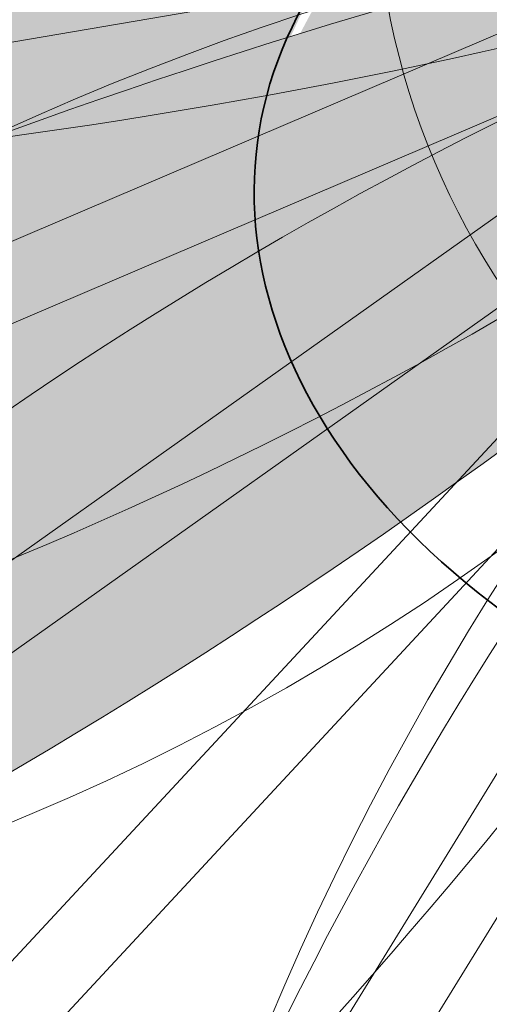
# Model space of a CAD drawing. Units: millimetres. Extents: x -16926 to 3460, y 353 to 12863.
# Drawn here: x -5884 to -5866, y 6990 to 7029 of the extents above; entities that cross this region are included whole.
import ezdxf

# ---------------------------------------------------------------- set-up
doc = ezdxf.new("R2010")
doc.units = ezdxf.units.MM
doc.linetypes.add('STRICHLINIEX2', pattern=[38.099999999999994, 25.4, -12.7])

msp = doc.modelspace()

# ---------------------------------------------------------------- hatches: boundary and pattern name
at = {"linetype": 'ByBlock', "lineweight": 18}
h = msp.add_hatch(dxfattribs=at)
h.set_pattern_fill('SWAMP', color=241, scale=0.1, style=0)
h.set_pattern_definition([(0, (3303.616378647588, 2030.37002176406), (1.27, 2.1997), [0.3175, -2.2225]), (90, (3303.775128647588, 2030.37002176406), (-1.27, 2.1997), [0.15875, -4.24066]), (90, (3303.814816647588, 2030.37002176406), (-1.27, 2.1997), [0.127, -4.27241]), (90, (3303.735440647588, 2030.37002176406), (-1.27, 2.1997), [0.127, -4.27241]), (59.99999999999999, (3303.854503647588, 2030.37002176406), (-1.26999608070463, 2.199702262806237), [0.1016, -2.4384]), (120, (3303.695753647588, 2030.37002176406), (-2.53999608070463, 2.262806237673942e-06), [0.1015999999999999, -2.438399999999997])])
edge = h.paths.add_edge_path()
edge.add_line((-5916.03515033801, 7041.059290137244), (-5915.194528632985, 7047.27911650201))
edge.add_arc((-5916.1974987717, 6800.981893191304), 246.2992654468601, 89.766681745297, 107.9984390373827)
edge.add_arc((-5916.197498771693, 7254.479027408662), 232.0833039939575, 250.8575489730417, 265.7910460865144)
edge.add_line((-5933.231032812313, 7023.021647507224), (-5915.497857432791, 7026.045357219288))
edge.add_ellipse((-5851.717408640088, 6980.201490223784), major_axis=(-85.58380412067636, 10.73920462520836), ratio=0.7252636495151183, start_angle=303.5255661313092, end_angle=323.11682854958605, ccw=False)
edge.add_line((-5892.493102447872, 7037.877536294509), (-5916.03515033801, 7041.059290137244))
edge = h.paths.add_edge_path()
edge.add_ellipse((-5851.717408640088, 6980.201490223784), major_axis=(-85.58380412067636, 10.73920462520836), ratio=0.7252636495151183, start_angle=323.11682854958605, end_angle=327.7257992970013, ccw=False)
edge.add_line((-5915.497857432796, 7026.045357219288), (-5933.231032812319, 7023.021647507224))
edge.add_arc((-5916.197498771713, 7254.479027408664), 232.0833039939575, 265.7910460865181, 269.0810283141302)
h.paths.add_polyline_path([(-5869.136749089763, 7042.743374819451, 0.0470800852685371), (-5915.194528632985, 7047.27911650201), (-5916.035150338012, 7041.059290137245), (-5870.09083196881, 7034.849825599356, -0.003155614443040507), (-5870.093221817817, 7035.228488020321, -0.06338287129931197)])
edge = h.paths.add_edge_path()
edge.add_ellipse((-5845.711664531304, 7002.836443722974), major_axis=(-56.63468287133583, 6.747784363877145), ratio=0.6909196360243596, start_angle=332.86032908048037, end_angle=338.92981012333723, ccw=False)
edge.add_line((-5893.98400496909, 7026.690871198399), (-5919.059469395981, 7022.413370499034))
edge.add_arc((-5916.197498771697, 7254.479027408663), 232.0833039939575, 269.293430456399, 274.7736358090701)
edge = h.paths.add_edge_path()
edge.add_ellipse((-5845.711664531304, 7002.836443722974), major_axis=(-56.63468287133583, 6.747784363877145), ratio=0.6909196360243596, start_angle=325.8183557820467, end_angle=332.86032908048037, ccw=False)
edge.add_line((-5889.94401003235, 7030.402581174483), (-5915.497857432794, 7026.045357219286))
edge.add_ellipse((-5851.717408640088, 6980.201490223784), major_axis=(-85.58380412067636, 10.73920462520836), ratio=0.7252636495151183, start_angle=323.116828549586, end_angle=327.7257992970013)
edge.add_arc((-5916.197498771748, 7254.479027408663), 232.0833039939575, 269.0810283141383, 269.2934304564125)
edge.add_line((-5919.059469395977, 7022.413370499034), (-5893.984004969092, 7026.690871198399))
edge = h.paths.add_edge_path()
edge.add_ellipse((-5845.711664531304, 7002.836443722974), major_axis=(-56.63468287133583, 6.747784363877145), ratio=0.6909196360243596, start_angle=312.4652705058194, end_angle=325.8183557820467, ccw=False)
edge.add_line((-5880.508959049535, 7036.257855861971), (-5892.493102447874, 7037.877536294509))
edge.add_ellipse((-5851.717408640088, 6980.201490223784), major_axis=(-85.58380412067636, 10.73920462520836), ratio=0.7252636495151183, start_angle=303.5255661313091, end_angle=323.116828549586)
edge.add_line((-5915.497857432794, 7026.045357219289), (-5889.944010032346, 7030.402581174483))
edge = h.paths.add_edge_path()
edge.add_line((-5870.09083196881, 7034.849825599356), (-5880.508959049534, 7036.257855861971))
edge.add_ellipse((-5845.711664531304, 7002.836443722974), major_axis=(-56.63468287133583, 6.747784363877145), ratio=0.6909196360243596, start_angle=312.4652705058194, end_angle=325.8183557820467)
edge.add_line((-5889.944010032354, 7030.402581174482), (-5870.058869182587, 7033.793225671387))
edge.add_arc((-5840.093221817817, 7035.22848802031), 30, 180.7232111568571, 182.7421959345765, ccw=False)
edge = h.paths.add_edge_path()
edge.add_ellipse((-5842.717153042086, 7019.892899431185), major_axis=(-32.02039295904262, 4.571091768066267), ratio=0.6776284794640343, start_angle=333.695680024706, end_angle=343.7924485792295, ccw=False)
edge.add_arc((-5840.093221817813, 7035.228488020245), 30, 182.7421959344512, 183.1004988247403, ccw=False)
edge.add_line((-5870.058869182587, 7033.793225671388), (-5889.94401003235, 7030.402581174484))
edge.add_ellipse((-5845.711664531304, 7002.836443722974), major_axis=(-56.63468287133583, 6.747784363877145), ratio=0.6909196360243596, start_angle=325.8183557820467, end_angle=332.8603290804804)
edge.add_line((-5893.984004969092, 7026.690871198399), (-5872.600389025503, 7030.338597541427))
edge = h.paths.add_edge_path()
edge.add_ellipse((-5842.717153042086, 7019.892899431185), major_axis=(-32.02039295904262, 4.571091768066267), ratio=0.6776284794640343, start_angle=343.7924485792295, end_angle=355.389524455487, ccw=False)
edge.add_line((-5872.600389025505, 7030.338597541427), (-5893.98400496909, 7026.690871198399))
edge.add_ellipse((-5845.711664531304, 7002.836443722974), major_axis=(-56.63468287133583, 6.747784363877145), ratio=0.6909196360243596, start_angle=332.8603290804804, end_angle=338.9298101233372)
edge.add_arc((-5916.197498771697, 7254.479027408663), 232.0833039939575, 274.7736358090701, 280.379184191357)
edge = h.paths.add_edge_path()
edge.add_line((-5869.767807668273, 7030.821793725963), (-5872.600389025505, 7030.338597541427))
edge.add_ellipse((-5842.717153042086, 7019.892899431185), major_axis=(-32.02039295904262, 4.571091768066267), ratio=0.6776284794640343, start_angle=343.7924485792295, end_angle=355.389524455487)
edge.add_arc((-5916.197498771726, 7254.479027408655), 232.0833039939575, 280.3791841913643, 281.7310073055063)
edge.add_arc((-5840.093221817819, 7035.228488020324), 30, 188.4467292452164, 195.4367291662366, ccw=False)
h.paths.add_polyline_path([(-5864.837633824991, 7031.662807942235), (-5869.767807668273, 7030.821793725963, 0.03050908905017672), (-5869.010971000729, 7027.243265281149, 0.001119517448817916), (-5867.99387034109, 7027.456847437462), (-5864.312569570548, 7029.0298434562, -0.02686746142371775)])
h.paths.add_polyline_path([(-5857.29252184241, 7031.025645207469, -0.4043456912667077), (-5855.843224433871, 7032.524788044966, -0.00646555124175963), (-5855.907872525298, 7032.93297087536), (-5856.735777796572, 7033.044863892934), (-5864.837633824991, 7031.662807942235, 0.03428780283621224), (-5864.118137351405, 7028.314485300915, 0.00794371561539596), (-5856.95943785573, 7030.083144800117, -0.1715048005353717)])
h.paths.add_polyline_path([(-5857.729955853223, 7034.646537938161, -0.3237510211852506), (-5856.699511287648, 7036.07114935676), (-5865.086320424243, 7034.641102244676, 0.004700001309247686), (-5865.070861712649, 7034.171366795455), (-5856.735777796572, 7033.044863892935), (-5856.112957358897, 7033.151107781876, -0.4372715261778959)])
h.paths.add_polyline_path([(-5855.443789113328, 7039.67063386084, 0.009163457975607118), (-5864.231247056523, 7041.736616597384, 0.06593503624376479), (-5865.093221817817, 7035.228488020321, 0.005874465893463767), (-5865.086320424243, 7034.641102244675), (-5856.699511287648, 7036.07114935676, -0.1104701957849009), (-5856.047845291108, 7036.135442147022, -0.05628447462973293)])
h.paths.add_polyline_path([(-5864.231247056523, 7041.736616597384, 0.005083119730672328), (-5869.136749089763, 7042.743374819451, 0.06338287129931197), (-5870.093221817817, 7035.228488020321, 0.003155614443040507), (-5870.09083196881, 7034.849825599356), (-5866.616258717857, 7034.380230224957), (-5865.086320424243, 7034.641102244675, -0.005874465893472863), (-5865.093221817817, 7035.228488020321, -0.06593503624376479)])
h.paths.add_polyline_path([(-5847.260665824873, 7037.437050087753, 0.008610566839202907), (-5855.443789113328, 7039.670633860841, 0.05628447462974708), (-5856.047845291108, 7036.135442147022, -0.3789992684562977), (-5854.729955853223, 7034.646537938161, -0.3585239095312525), (-5855.941067125026, 7033.174619699018, 0.003815954761964216), (-5855.907872525298, 7032.93297087536), (-5849.774461935056, 7032.10402843137, 0.002879820589105951), (-5847.217332156499, 7032.883908765467, -0.07965284183029393), (-5847.593221817817, 7035.228488020321, -0.0748659168119826)])
h.paths.add_polyline_path([(-5849.774461935056, 7032.10402843137), (-5855.907872525298, 7032.93297087536, 0.00646555124175963), (-5855.843224433871, 7032.524788044966, -0.4241507717347609), (-5854.29252184241, 7031.025645207469, -0.03786316284491078), (-5854.309676051158, 7030.799440964875, 0.005083567193738462)])
h.paths.add_polyline_path([(-5840.093221817817, 7035.228488020321, 0.007613131412172147), (-5847.260665824873, 7037.437050087753, 0.0748659168119826), (-5847.593221817817, 7035.228488020321, 0.07965284183029393), (-5847.217332156499, 7032.883908765467, 0.00807952302159954)])
h = msp.add_hatch(dxfattribs=at)
h.set_pattern_fill('SWAMP', color=212, scale=0.09999999999999998, angle=26.41531852073331, style=0)
h.set_pattern_definition([(206.4153185207333, (-11935.21034058849, -1580.860416190513), (-2.115993665623063, 1.405044802503846), [0.3174999999999998, -2.222499999999999]), (116.4153185207333, (-11935.35251595362, -1580.931040039543), (0.1588121763701127, 2.535026386970476), [0.1587499999999999, -4.240659999999997]), (116.4153185207333, (-11935.3880602427, -1580.94869622424), (0.1588121763701127, 2.535026386970476), [0.1269999999999999, -4.272409999999997]), (116.4153185207333, (-11935.31697166454, -1580.913383854851), (0.1588121763701127, 2.535026386970476), [0.1269999999999999, -4.272409999999997]), (146.4153185207333, (-11935.42360363618, -1580.966351964058), (0.1588076596120884, 2.535026669928451), [0.1016, -2.438399999999999]), (86.41531852073327, (-11935.28142827106, -1580.895728115031), (2.274801325235151, 1.129981867424606), [0.1016, -2.438399999999998])])
edge = h.paths.add_edge_path()
edge.add_line((-5907.284923056419, 7008.266222809945), (-5910.804820858097, 7013.462683559776))
edge.add_arc((-5800.335179528465, 6793.326847076556), 246.29926544686, 458.41687948335056, 476.64863677543633, ccw=False)
edge.add_arc((-6002.084553652099, 7199.475638511518), 232.0833039939574, 300.6242724342189, 315.5577695476916, ccw=False)
edge.add_line((-5883.859923879301, 6999.761851035952), (-5901.086800746165, 6994.580823833006))
edge.add_ellipse((-5937.813340924478, 6925.149080114228), major_axis=(71.8706433603976, 47.69201889950697), ratio=0.7252636495151183, start_angle=36.88317145041396, end_angle=56.47443386869084)
edge.add_line((-5926.953531254991, 6994.943406744696), (-5907.284923056419, 7008.266222809943))
edge = h.paths.add_edge_path()
edge.add_ellipse((-5937.813340924478, 6925.149080114228), major_axis=(71.8706433603976, 47.69201889950697), ratio=0.7252636495151183, start_angle=32.27420070299871, end_angle=36.88317145041396)
edge.add_line((-5901.086800746156, 6994.580823833008), (-5883.859923879292, 6999.761851035954))
edge.add_arc((-6002.084553652081, 7199.475638511529), 232.0833039939574, 297.33429020660316, 300.62427243421524, ccw=False)
h.paths.add_polyline_path([(-5950.036002512021, 6988.910567661143, -0.0470800852685371), (-5910.804820858097, 7013.462683559772), (-5907.284923056419, 7008.266222809945), (-5945.669892842025, 6982.265608686123, 0.003155614443040507), (-5945.836209818379, 6982.605799226565, 0.06338287129931197)])
edge = h.paths.add_edge_path()
edge.add_ellipse((-5953.261759193583, 6942.748979409209), major_axis=(47.71969897165851, 31.23860156621071), ratio=0.6909196360243594, start_angle=21.07018987666277, end_angle=27.13967091951964)
edge.add_line((-5920.641626012741, 6985.58797417783), (-5896.281267750217, 6992.912513329125))
edge.add_arc((-6002.084553652096, 7199.475638511523), 232.0833039939575, 291.6416827116632, 297.12188806433437, ccw=False)
edge = h.paths.add_edge_path()
edge.add_ellipse((-5953.261759193583, 6942.748979409209), major_axis=(47.71969897165851, 31.23860156621071), ratio=0.6909196360243594, start_angle=27.13967091951964, end_angle=34.18164421795333)
edge.add_line((-5925.911062234623, 6987.114863806779), (-5901.086800746158, 6994.580823833006))
edge.add_ellipse((-5937.813340924478, 6925.149080114228), major_axis=(71.8706433603976, 47.69201889950697), ratio=0.7252636495151183, start_angle=32.27420070299871, end_angle=36.88317145041401, ccw=False)
edge.add_arc((-6002.08455365205, 7199.475638511543), 232.0833039939574, 297.12188806432084, 297.334290206595, ccw=False)
edge.add_line((-5896.281267750221, 6992.912513329127), (-5920.641626012739, 6985.587974177834))
edge = h.paths.add_edge_path()
edge.add_ellipse((-5953.261759193583, 6942.748979409209), major_axis=(47.71969897165851, 31.23860156621071), ratio=0.6909196360243594, start_angle=34.18164421795333, end_angle=47.53472949418063)
edge.add_line((-5936.96588966142, 6988.161391053427), (-5926.953531254989, 6994.943406744699))
edge.add_ellipse((-5937.813340924478, 6925.149080114228), major_axis=(71.8706433603976, 47.69201889950697), ratio=0.7252636495151183, start_angle=36.88317145041401, end_angle=56.47443386869088, ccw=False)
edge.add_line((-5901.086800746159, 6994.580823833006), (-5925.911062234627, 6987.114863806775))
edge = h.paths.add_edge_path()
edge.add_line((-5945.669892842025, 6982.265608686123), (-5936.965889661422, 6988.161391053426))
edge.add_ellipse((-5953.261759193583, 6942.748979409209), major_axis=(47.71969897165851, 31.23860156621071), ratio=0.6909196360243594, start_angle=34.181644217953306, end_angle=47.534729494180624, ccw=False)
edge.add_line((-5925.911062234618, 6987.114863806777), (-5945.22846397276, 6981.305105911077))
edge.add_arc((-5972.703995353726, 6969.25956003994), 30, 383.6731225861569, 385.6921073638762)
edge = h.paths.add_edge_path()
edge.add_ellipse((-5963.531606861356, 6956.692436988516), major_axis=(26.64367222335639, 18.33889788558546), ratio=0.6776284794640344, start_angle=16.20755142077051, end_angle=26.30431997529399)
edge.add_arc((-5972.703995353701, 6969.259560039878), 29.99999999999999, 383.3148196959931, 383.6731225862821)
edge.add_line((-5945.228463972762, 6981.30510591108), (-5925.911062234623, 6987.114863806781))
edge.add_ellipse((-5953.261759193583, 6942.748979409209), major_axis=(47.71969897165851, 31.23860156621071), ratio=0.6909196360243594, start_angle=27.139670919519574, end_angle=34.181644217953306, ccw=False)
edge.add_line((-5920.641626012739, 6985.587974177832), (-5941.415420526208, 6979.341823378442))
edge = h.paths.add_edge_path()
edge.add_ellipse((-5963.531606861356, 6956.692436988516), major_axis=(26.64367222335639, 18.33889788558546), ratio=0.6776284794640344, start_angle=4.610475544512985, end_angle=16.20755142077051)
edge.add_line((-5941.415420526208, 6979.341823378441), (-5920.641626012743, 6985.587974177829))
edge.add_ellipse((-5953.261759193583, 6942.748979409209), major_axis=(47.71969897165851, 31.23860156621071), ratio=0.6909196360243594, start_angle=21.070189876662823, end_angle=27.139670919519574, ccw=False)
edge.add_arc((-6002.084553652096, 7199.475638511523), 232.0833039939574, 286.03613432937635, 291.6416827116632, ccw=False)
edge = h.paths.add_edge_path()
edge.add_line((-5944.167221868554, 6978.514426816724), (-5941.415420526206, 6979.341823378441))
edge.add_ellipse((-5963.531606861356, 6956.692436988516), major_axis=(26.64367222335639, 18.33889788558546), ratio=0.6776284794640344, start_angle=4.610475544513008, end_angle=16.20755142077053, ccw=False)
edge.add_arc((-6002.084553652066, 7199.475638511527), 232.0833039939574, 284.684311215227, 286.03613432936896, ccw=False)
edge.add_arc((-5972.703995353731, 6969.259560039955), 29.99999999999999, 370.9785893544968, 377.9685892755169)
h.paths.add_polyline_path([(-5948.95679621399, 6977.074323825091), (-5944.167221868554, 6978.514426816724, -0.03050908905017672), (-5943.2530428255, 6974.972824884138, -0.001119517448817916), (-5944.258968190004, 6974.711625247122), (-5948.255700879994, 6974.482671883054, 0.02686746142371775)])
h.paths.add_polyline_path([(-5955.430687024962, 6973.14705646115, 0.4043456912667077), (-5957.395598052753, 6973.844922407081, 0.00646555124175963), (-5957.519289873773, 6974.239248328329), (-5956.827602197227, 6974.707772974105), (-5948.95679621399, 6977.074323825091, -0.03428780283621224), (-5948.111588284015, 6973.755504269739, -0.00794371561539596), (-5955.309700133277, 6972.154779215578, 0.1715048005353717)])
h.paths.add_polyline_path([(-5956.649767600446, 6976.584505403533, 0.3237510211852506), (-5958.206399878263, 6977.401958551047), (-5950.059041877799, 6979.852297272268, -0.004700001309247686), (-5949.863913200732, 6979.424728373247), (-5956.827602197227, 6974.707772974107), (-5957.432660940574, 6974.525847223804, 0.4372715261778959)])
h.paths.add_polyline_path([(-5960.932335051984, 6980.066992191149, -0.009163457975607118), (-5953.981453863273, 6985.826588745727, -0.06593503624376479), (-5950.31417407427, 6980.381426028796, -0.005874465893463767), (-5950.059041877799, 6979.852297272266), (-5958.206399878263, 6977.401958551047, 0.1104701957849009), (-5958.818629518015, 6977.169629039068, 0.05628447462973293)])
h.paths.add_polyline_path([(-5953.981453863273, 6985.826588745727, -0.005083119730672328), (-5950.036002512021, 6988.910567661143, -0.06338287129931197), (-5945.836209818379, 6982.605799226565, -0.003155614443040507), (-5945.669892842025, 6982.265608686123), (-5948.572784733553, 6980.299292903244), (-5950.059041877799, 6979.852297272264, 0.005874465893472863), (-5950.31417407427, 6980.381426028796, 0.06593503624376479)])
h.paths.add_polyline_path([(-5967.267416993469, 6974.426146508085, -0.008610566839202907), (-5960.932335051983, 6980.066992191149, -0.05628447462974708), (-5958.818629518015, 6977.169629039068, 0.3789992684562977), (-5959.336546153982, 6975.249881484871, 0.3585239095312525), (-5957.597064460882, 6974.47043472288, -0.003815954761964216), (-5957.519289873773, 6974.239248328329), (-5962.643553080756, 6970.768254575883, -0.002879820589105951), (-5965.280649212491, 6970.329107639343, 0.07965284183029393), (-5965.987048969893, 6972.596119836602, 0.0748659168119826)])
h.paths.add_polyline_path([(-5962.643553080756, 6970.768254575883), (-5957.519289873773, 6974.239248328329, -0.00646555124175963), (-5957.395598052753, 6973.844922407081, 0.4241507717347609), (-5958.117465578498, 6971.812432542491, 0.03786316284491078), (-5958.001469860888, 6971.617477112353, -0.005083567193738462)])
h.paths.add_polyline_path([(-5972.703995353733, 6969.259560039951, -0.007613131412172147), (-5967.267416993469, 6974.426146508085, -0.0748659168119826), (-5965.987048969893, 6972.596119836602, -0.07965284183029393), (-5965.280649212491, 6970.329107639343, -0.00807952302159954)])

# ---------------------------------------------------------------- linework, layer by layer
at = {"color": 5, "linetype": 'ByBlock', "lineweight": 18}
for p, q in [((-6112.703366409745, 6989.380606247778), (-5855.795861471282, 7033.205199616745)), ((-5856.214190089264, 7032.490228650537), (-6134.73680874988, 6913.479314414106)), ((-5855.034847932222, 7029.731759495983), (-6133.528222578138, 6910.739212643764)), ((-5855.077786442289, 7028.658657129004), (-6122.828867405125, 6838.551715892534)), ((-5853.34092942284, 7026.212572973873), (-6121.051083256487, 6836.146124833022)), ((-5853.256053586872, 7025.54096268186), (-6086.065597222401, 6774.647847028473)), ((-5851.055851452918, 7023.50157292761), (-6083.869248036423, 6772.578420428616))]:
    msp.add_line(p, q, dxfattribs=at)
at = {"color": 152, "linetype": 'ByBlock', "lineweight": 18}
for p, q in [((-5850.653284637225, 7023.075943357957), (-6033.456688181283, 6725.969430150524)), ((-5848.09839768639, 7021.5035080911), (-6031.07758154401, 6724.143131301977))]:
    msp.add_line(p, q, dxfattribs=at)
at = {"color": 1, "linetype": 'ByBlock', "lineweight": 18}
msp.add_circle((-5840.093221817817, 7035.228488020321), 30, dxfattribs=at)
at = {"color": 7, "linetype": 'ByBlock', "lineweight": 18}
for centre, radius, start, end in [((-6002.084553652096, 7199.475638511523), 232.0833039939574, 277.2728674936789, 315.5577695478256), ((-5800.335179528465, 6793.326847076556), 246.2992654468608, 98.41687948331803, 134.4137575581714), ((-5916.197498771697, 7254.479027408663), 232.0833039939575, 250.8575489730515, 289.1424510269485)]:
    msp.add_arc(centre, radius, start, end, dxfattribs=at)
at = {"color": 7, "linetype": 'ByBlock', "lineweight": 15}
for centre, radius, start, end in [((-5857.286077300139, 6810.133475342738), 225.7506567254169, 85.6322040018785, 123.2691587085124), ((-5947.184343671142, 7158.982757828489), 163.6570428535267, 258.0299919845489, 310.8713707258455), ((-5792.00294114483, 6878.796545692318), 163.6570428535267, 107.0884661183938, 159.9298448597013), ((-6040.022001163434, 7140.070474844892), 225.7506567254169, 294.6906781357206, 332.3276328423417), ((-5920.447969667768, 7084.530157244649), 94.27375080235828, 265.2549260614396, 328.4687958381415), ((-5836.563931894574, 6918.912546465294), 116.3694725739664, 91.73795090067784, 141.9857709987925), ((-5727.021375828406, 6916.913715822701), 163.6570428535267, 133.7019726881101, 186.5433514294197), ((-6065.805329023824, 7039.400258939158), 225.7506567254169, 321.3041847054737, 358.9411394120593), ((-5934.038064983082, 7025.455749131112), 94.27375080235826, 302.5405823693526, 5.754452146120618), ((-5766.96844749358, 6944.502258129757), 116.3694725739664, 129.0236072086913, 179.2714273067328)]:
    msp.add_arc(centre, radius, start, end, dxfattribs=at)
at = {"color": 7, "linetype": 'Continuous', "lineweight": 35}
for centre, major_axis, ratio, start_param, end_param in [((-5851.717408640088, 6980.201490223784), (-85.58380412067636, 10.73920462520836), 0.7252636495151183, 5.297520492971132, 10.38422221591414), ((-5845.711664531304, 7002.836443722974), (-56.63468287133583, 6.747784363877145), 0.6909196360243595, 5.453547768461275, 10.20882474626606), ((-5842.717153042086, 7019.892899431185), (-32.02039295904251, 4.571091768066253), 0.6776284794640344, 5.760207260026164, 9.969772372380792)]:
    msp.add_ellipse(centre, major_axis=major_axis, ratio=ratio, start_param=start_param, end_param=end_param, dxfattribs=at)
at = {"color": 7, "linetype": 'ByBlock', "lineweight": 15}
for points, knots in [([(-5562.651366719747, 6933.656149828996), (-5562.238538462338, 6931.887265734926), (-5561.858059330043, 6930.147668541907), (-5561.17365211471, 6926.80982639368), (-5560.866627811971, 6925.209290430977), (-5560.304080789847, 6922.090130095515), (-5560.048063660019, 6920.576493266356), (-5559.564161026565, 6917.536768497855), (-5559.337400466893, 6916.014353489196), (-5558.702957436333, 6911.440196371311), (-5558.341110863192, 6908.381540558976), (-5557.441148942817, 6899.183934473134), (-5557.088555201073, 6893.020743846052), (-5556.891143520477, 6880.679958108517), (-5557.045601584985, 6874.506484697846), (-5557.791810619685, 6863.245795888349), (-5558.303943187218, 6858.15405662488), (-5560.133019173334, 6844.648182861838), (-5561.754124272367, 6836.292651722279), (-5565.357944971582, 6822.066013853271), (-5567.121826643983, 6816.140266975151), (-5571.120137523892, 6804.468650924213), (-5573.3547439346, 6798.719501264399), (-5578.209209413395, 6787.573946072386), (-5580.818082145677, 6782.1721216203), (-5586.432997996784, 6771.600033446553), (-5589.439892285534, 6766.426926229535), (-5596.129284791768, 6755.850389825549), (-5599.849159606933, 6750.471781562595), (-5607.694938591394, 6740.04149897259), (-5611.822053289055, 6734.987440818313), (-5624.766177577825, 6720.331578419115), (-5634.13680426296, 6711.247652339218), (-5654.089323405744, 6694.527294102993), (-5664.663814153038, 6686.897083961356), (-5684.750365378079, 6674.3757936855), (-5694.104305881832, 6669.239951476898), (-5713.319427742612, 6659.96753239152), (-5723.183135501306, 6655.82915600723), (-5743.309385003715, 6648.547312055995), (-5753.570017624956, 6645.404175277076), (-5789.855602295025, 6636.168120497565), (-5816.632044080374, 6632.641655976573), (-5861.923156474324, 6631.748636387909), (-5880.380641594609, 6632.786895289848), (-5912.935779143387, 6637.083349975473), (-5927.109695362182, 6639.806424142924), (-5955.006923924222, 6646.90037799027), (-5968.727035203725, 6651.268874905909), (-5995.322722228197, 6661.548086398316), (-6008.205933538789, 6667.440298149276), (-6033.077544980792, 6680.745729997356), (-6045.071130050734, 6688.161336235342), (-6067.931604621735, 6704.470171300307), (-6078.796500862758, 6713.360028902721), (-6099.150415339867, 6732.551064059071), (-6108.637960057415, 6742.853599014466), (-6124.534257652693, 6762.973665068363), (-6131.192890268423, 6772.597064908989), (-6143.167770534892, 6792.661809189663), (-6148.48603602792, 6803.110916528231), (-6155.696299473078, 6820.187236227654), (-6158.093466253707, 6826.592457128267), (-6163.250876877762, 6842.409114279109), (-6165.717557274602, 6851.909625781207), (-6168.903709701257, 6868.421565043928), (-6169.919908936814, 6875.365417487724), (-6171.309042768842, 6889.318044492558), (-6171.683251565923, 6896.330190996499), (-6171.775416588425, 6910.425710638042), (-6171.487919861793, 6917.501776851358), (-6170.373132668094, 6930.162729134368), (-6169.66713040365, 6935.761475101063), (-6167.833729927996, 6946.890596100016), (-6166.707570279827, 6952.416086533433), (-6164.039850722042, 6963.388728898653), (-6162.496450650533, 6968.835431308589), (-6157.259605688123, 6984.982444024569), (-6152.971736707936, 6995.456269399802), (-6147.69943020274, 7006.0655469451), (-6147.447262261911, 7006.568385365067), (-6146.653384671612, 7008.13721066954), (-6146.086855556559, 7009.236305649069), (-6145.487334788599, 7010.368671588896)], [2.863452211886316, 2.863452211886316, 2.863452211886316, 2.863452211886316, 2.880964559172335, 2.880964559172335, 2.897562204371908, 2.897562204371908, 2.913742113952549, 2.913742113952549, 2.92992202353319, 2.92992202353319, 2.962281842694472, 2.962281842694472, 3.027001481017035, 3.027001481017035, 3.091721119339599, 3.091721119339599, 3.145328819652013, 3.145328819652013, 3.23447502033012, 3.23447502033012, 3.299240779612096, 3.299240779612096, 3.364006538894073, 3.364006538894073, 3.427038022706784, 3.427038022706784, 3.490069506519495, 3.490069506519495, 3.559029540105122, 3.559029540105122, 3.627989573690748, 3.627989573690748, 3.765909640862001, 3.765909640862001, 3.903829708033253, 3.903829708033253, 4.016575142397201, 4.016575142397201, 4.12932057676115, 4.12932057676115, 4.242066011125099, 4.242066011125099, 4.522419607378541, 4.522419607378541, 4.714157019914731, 4.714157019914731, 4.864037023466008, 4.864037023466008, 5.013917027017284, 5.013917027017284, 5.161900965640704, 5.161900965640704, 5.309884904264123, 5.309884904264123, 5.457868842887543, 5.457868842887543, 5.605852781510963, 5.605852781510963, 5.729618027818692, 5.729618027818692, 5.85338327412642, 5.85338327412642, 5.925554442530123, 5.925554442530123, 6.028829235203913, 6.028829235203913, 6.102476188492942, 6.102476188492942, 6.176123141781972, 6.176123141781972, 6.250282808968867, 6.250282808968867, 6.309371879215458, 6.309371879215458, 6.368460949462049, 6.368460949462049, 6.427814918473699, 6.427814918473699, 6.546522856497, 6.546522856497, 6.552438091077449, 6.552438091077449, 6.565026208451744, 6.565026208451744, 6.565026208451744, 6.565026208451744]), ([(-5601.132977132187, 6938.946989592396), (-5598.49829105513, 6929.577452394616), (-5596.855317604704, 6922.34810770607), (-5594.031847144652, 6905.546489286615), (-5593.141427823615, 6895.930722962199), (-5592.8301447501, 6876.685774834172), (-5593.407302219903, 6867.05521666908), (-5596.02866186736, 6847.997711074189), (-5598.07151615731, 6838.567825034868), (-5603.687204073271, 6819.71007862083), (-5607.32367702338, 6810.297327825447), (-5616.012691578018, 6792.122435449404), (-5621.065146457702, 6783.357066594754), (-5632.432860409954, 6766.630762530707), (-5638.748339386892, 6758.667140059227), (-5654.029067338255, 6741.953295870743), (-5663.270838017899, 6733.430713364802), (-5683.104701230517, 6717.879757246335), (-5693.696902405365, 6710.849641085965), (-5715.949526518914, 6698.352792116055), (-5727.609608252476, 6692.885915448712), (-5751.731867924562, 6683.554339571301), (-5764.193810820234, 6679.689287863058), (-5789.660134662256, 6673.584537190865), (-5802.665290256711, 6671.343347344202), (-5834.536246925341, 6667.885902406428), (-5853.551173446493, 6667.507871810969), (-5891.422028094552, 6670.019017286592), (-5910.279501545578, 6672.906777945449), (-5947.113535421297, 6681.845122221826), (-5965.091231043407, 6687.894372118016), (-5999.450791331285, 6702.988634948881), (-6015.833393568329, 6712.031787303258), (-6046.298911175241, 6732.884800377009), (-6060.381895202281, 6744.692972344339), (-6081.226688009447, 6766.299947050308), (-6088.84291211567, 6775.398498589346), (-6102.350765841486, 6794.238688479072), (-6108.288247663761, 6803.948893040835), (-6118.292600975765, 6823.592284107448), (-6122.439127105852, 6833.489686884485), (-6128.991541376554, 6853.363841278111), (-6131.460316273775, 6863.324271070062), (-6134.782960585893, 6883.347686843462), (-6135.657250839751, 6893.411303402221), (-6135.800544881131, 6913.463884042386), (-6135.079427033308, 6923.455485089756), (-6132.060901922641, 6943.199062132137), (-6129.76397995399, 6952.950323044333), (-6123.664307382804, 6971.986610342381), (-6119.863455818435, 6981.269648131856), (-6113.108792168943, 6994.730016971994), (-6110.672344745672, 6999.154240786654), (-6106.960032649247, 7005.368616751968)], [2.8146453544783, 2.8146453544783, 2.8146453544783, 2.8146453544783, 2.906767647105982, 2.906767647105982, 3.026861260858629, 3.026861260858629, 3.146954874611277, 3.146954874611277, 3.267048488363924, 3.267048488363924, 3.392473942862286, 3.392473942862286, 3.517899397360648, 3.517899397360648, 3.64332485185901, 3.64332485185901, 3.797115657750599, 3.797115657750599, 3.950906463642188, 3.950906463642188, 4.104697269533776, 4.104697269533776, 4.258488075425365, 4.258488075425365, 4.412278881316954, 4.412278881316954, 4.631268453184572, 4.631268453184572, 4.850188422607101, 4.850188422607101, 5.069108392029629, 5.069108392029629, 5.288028361452158, 5.288028361452158, 5.506948330874686, 5.506948330874686, 5.650871307667456, 5.650871307667456, 5.790333572165353, 5.790333572165353, 5.922796465291305, 5.922796465291305, 6.050059795239848, 6.050059795239848, 6.175644471030005, 6.175644471030005, 6.300324737134877, 6.300324737134877, 6.425005003239749, 6.425005003239749, 6.549685269344621, 6.549685269344621, 6.612451603403037, 6.612451603403037, 6.612451603403037, 6.612451603403037])]:
    msp.add_open_spline(points, degree=3, knots=knots, dxfattribs=at)
at = {"color": 140, "linetype": 'ByBlock', "lineweight": 15}
msp.add_open_spline([(-5590.328767890533, 6937.364948780038), (-5589.778402987935, 6935.307039831704), (-5589.273616251667, 6933.335413807834), (-5587.922889154888, 6927.789654790436), (-5587.180814998555, 6924.375294661711), (-5586.176994977501, 6919.115426753082), (-5585.845447714237, 6917.224075372312), (-5585.235015873895, 6913.431897933196), (-5584.956200314962, 6911.530509198616), (-5584.227302278041, 6906.01661110663), (-5583.846902700314, 6902.394888133269), (-5582.760779075365, 6888.421628529454), (-5582.759136023455, 6878.016289429092), (-5584.380472353139, 6857.334052261792), (-5586.006771772734, 6847.056297597122), (-5590.410468297869, 6828.665165559813), (-5592.933995298499, 6820.490559954203), (-5598.994839885479, 6804.523489988011), (-5602.530996623607, 6796.729958524484), (-5610.539331416097, 6781.631962663413), (-5615.009819520841, 6774.32530244874), (-5626.358941486722, 6758.037239377221), (-5633.54880778904, 6749.266007372224), (-5650.124620831795, 6731.849149154257), (-5659.670218098705, 6723.34507444612), (-5681.141318533919, 6707.004525216134), (-5693.213670123292, 6699.338294267674), (-5721.547788356926, 6684.346003273089), (-5738.125673077902, 6677.527601816348), (-5772.460852114447, 6666.88830400983), (-5790.219712623051, 6663.064535437017), (-5826.304846152454, 6658.421715910477), (-5844.632100203589, 6657.599744583364), (-5883.47140011633, 6659.005835462237), (-5903.979238847913, 6661.614487528165), (-5943.936181340618, 6670.418457701327), (-5963.392754250228, 6676.581076236083), (-5998.560077399132, 6691.428896162182), (-6014.446453651391, 6699.756993894773), (-6042.15153724628, 6717.542914784612), (-6054.225197376583, 6726.661769149624), (-6075.670468150949, 6745.76428504582), (-6085.18523858942, 6755.613079949811), (-6102.447435468148, 6776.608549866245), (-6110.195055115331, 6787.758555879092), (-6123.614347851495, 6811.158254912783), (-6129.284264775233, 6823.412091521153), (-6138.246379114153, 6848.726298478292), (-6141.535556085222, 6861.787109031113), (-6144.994707626021, 6884.962518915397), (-6145.743693599357, 6894.988736401356), (-6145.723656599412, 6915.040467919024), (-6144.956675921587, 6925.065303177369), (-6141.912067377463, 6944.883751673007), (-6139.636872283336, 6954.676294349523), (-6133.644975912162, 6973.814047931645), (-6129.930462411921, 6983.156441232556), (-6125.050634705247, 6993.221011371419), (-6124.540360274852, 6994.251505756617), (-6123.498422007746, 6996.311678967229), (-6122.965219471946, 6997.34389454131), (-6121.299177021476, 7000.496605380231), (-6120.10037129026, 7002.671666713168), (-6118.41773671722, 7005.60802876286), (-6118.09309915795, 7006.170152609755), (-6117.758383220531, 7006.745453065863)], degree=3, knots=[2.828765597858411, 2.828765597858411, 2.828765597858411, 2.828765597858411, 2.849703065610709, 2.849703065610709, 2.889541063168221, 2.889541063168221, 2.912305519304402, 2.912305519304402, 2.935069975440582, 2.935069975440582, 2.978219747958979, 2.978219747958979, 3.101196655987735, 3.101196655987735, 3.22417356401649, 3.22417356401649, 3.325383582756245, 3.325383582756245, 3.426593601496, 3.426593601496, 3.527803620235755, 3.527803620235755, 3.661359072987987, 3.661359072987987, 3.81109234066292, 3.81109234066292, 3.97711965361685, 3.97711965361685, 4.182444634616116, 4.182444634616116, 4.387769615615382, 4.387769615615382, 4.593094596614648, 4.593094596614648, 4.823305909912184, 4.823305909912184, 5.051535713943985, 5.051535713943985, 5.254469765656516, 5.254469765656516, 5.427937865751662, 5.427937865751662, 5.586743778230147, 5.586743778230147, 5.745549690708632, 5.745549690708632, 5.904355603187117, 5.904355603187117, 6.063161515665602, 6.063161515665602, 6.18201551613035, 6.18201551613035, 6.300869516595098, 6.300869516595098, 6.419723517059846, 6.419723517059846, 6.538577517524594, 6.538577517524594, 6.552217489341016, 6.552217489341016, 6.565857461157439, 6.565857461157439, 6.593137404790284, 6.593137404790284, 6.599436104566092, 6.599436104566092, 6.599436104566092, 6.599436104566092], dxfattribs=at)
at = {"color": 7, "linetype": 'STRICHLINIEX2', "lineweight": 35}
msp.add_open_spline([(-5595.730578220777, 6938.081166249612), (-5594.01945871834, 6932.100273079584), (-5592.579800913776, 6926.047719600021), (-5589.520961293754, 6909.889789881368), (-5588.388907342323, 6899.698319970827), (-5587.733329567975, 6879.269265708473), (-5588.210229220109, 6869.032510083855), (-5590.7768641723, 6848.762357446839), (-5592.866486123454, 6838.729937224353), (-5598.594491377924, 6819.110156844412), (-5602.232269834582, 6809.5235101054), (-5610.935414527979, 6791.002315924223), (-5615.999998458105, 6782.067989101529), (-5627.400636315113, 6765.009203300929), (-5633.736055453142, 6756.884543192607), (-5647.509689471712, 6741.553808688161), (-5654.947557332649, 6734.347343029697), (-5670.759931461884, 6720.922484985835), (-5679.13434049466, 6714.703713516536), (-5696.662562918727, 6703.296752088311), (-5705.816420643623, 6698.108290072855), (-5730.976496425883, 6685.725943330241), (-5747.53312721779, 6679.454909551386), (-5781.743244774334, 6669.872781503689), (-5799.397540156959, 6666.5612283117), (-5835.190141145085, 6662.905746799127), (-5853.328666097394, 6662.561863009942), (-5889.481486276658, 6664.805645945462), (-5907.495681552391, 6667.393347754526), (-5942.795648802727, 6675.417721553086), (-5960.081363240661, 6680.854324545039), (-5993.327987742974, 6694.447871905945), (-6009.289192404278, 6702.60488227689), (-6039.295770246219, 6721.465896301736), (-6053.341854452765, 6732.170733491995), (-6076.442642663529, 6753.602930428822), (-6085.937198388299, 6763.925264770367), (-6102.959144264483, 6785.90981170434), (-6110.486032570472, 6797.573389731313), (-6122.044507912986, 6819.720211388233), (-6126.465485720882, 6830.017634214629), (-6133.607008314257, 6851.147549325358), (-6136.32653960374, 6861.980072878753), (-6139.926368364504, 6883.93020442644), (-6140.805632506803, 6895.047101840496), (-6140.674970101052, 6914.093793992713), (-6140.133345483395, 6922.027054958789), (-6139.105898652542, 6929.89703206696), (-6138.161918918424, 6937.127672792115), (-6136.808004588942, 6944.304702589484), (-6132.597005631527, 6961.304411048001), (-6129.353854792291, 6971.031803865635), (-6121.658188329884, 6989.279310554199), (-6117.297263744822, 6997.836530938719), (-6112.356358286666, 7006.059606436585)], degree=3, knots=[2.8146453544783, 2.8146453544783, 2.8146453544783, 2.8146453544783, 2.890069252451651, 2.890069252451651, 3.014315891914056, 3.014315891914056, 3.138562531376462, 3.138562531376462, 3.262809170838867, 3.262809170838867, 3.387055810301273, 3.387055810301273, 3.511302449763678, 3.511302449763678, 3.635549089226084, 3.635549089226084, 3.75979572868849, 3.75979572868849, 3.884042368150895, 3.884042368150895, 4.008289007613301, 4.008289007613301, 4.214157641637149, 4.214157641637149, 4.420026275660997, 4.420026275660997, 4.625894909684845, 4.625894909684845, 4.831763543708694, 4.831763543708694, 5.037632177732542, 5.037632177732542, 5.24350081175639, 5.24350081175639, 5.449369445780238, 5.449369445780238, 5.615400287662974, 5.615400287662974, 5.781431129545711, 5.781431129545711, 5.916506978015846, 5.916506978015846, 6.051582826485982, 6.051582826485982, 6.186658674956117, 6.186658674956117, 6.283185307179586, 6.283185307179586, 6.283185307179586, 6.371870367939481, 6.371870367939481, 6.496146659247985, 6.496146659247985, 6.612451603403037, 6.612451603403037, 6.612451603403037, 6.612451603403037], dxfattribs=at)
at = {"color": 140, "linetype": 'ByBlock', "lineweight": 35}
msp.add_open_spline([(-5591.137075393504, 6936.514410649043), (-5590.652158086277, 6934.686643338238), (-5590.203625215196, 6932.927084214485), (-5588.750205554472, 6926.962937212771), (-5587.911495755932, 6923.016602161798), (-5586.911597325097, 6917.51023357547), (-5586.640533015528, 6915.903415188879), (-5586.135628917466, 6912.677944257428), (-5585.90260073436, 6911.062335277958), (-5585.26216458534, 6906.208172932857), (-5584.913403573206, 6902.962283214142), (-5584.104777342833, 6893.20557847662), (-5583.883414191761, 6886.674539210933), (-5584.086762525556, 6873.625271603808), (-5584.510210317316, 6867.106613970549), (-5586.747447773854, 6847.658412004224), (-5589.532788932622, 6834.844105965347), (-5596.691370157218, 6812.672131743475), (-5600.590788632831, 6803.162404169231), (-5609.769842388752, 6784.822451121352), (-5615.047186825766, 6775.990402553741), (-5626.82367022843, 6759.151088884735), (-5633.321440509924, 6751.141979826954), (-5647.372150277508, 6736.046160714834), (-5654.92366727533, 6728.959090591294), (-5674.310490183843, 6712.969715298617), (-5686.601162305, 6704.575649260129), (-5712.561288132041, 6689.874187909372), (-5726.228606909579, 6683.568000286161), (-5758.687337156751, 6671.550843782169), (-5777.807474964557, 6666.555077190655), (-5816.877713180926, 6660.146365196333), (-5836.82914378331, 6658.734544179477), (-5876.772293529048, 6659.457771644162), (-5896.764272389297, 6661.595399604054), (-5936.005315168657, 6669.323046161793), (-5955.253466319122, 6674.915780605376), (-5992.232088381224, 6689.399116053475), (-6009.961497691806, 6698.292302664497), (-6043.131365553307, 6719.163463849354), (-6058.571579035608, 6731.145262730396), (-6081.577940104529, 6753.290908796105), (-6090.023209480454, 6762.65890870461), (-6105.351529513835, 6782.476377914685), (-6112.234083409336, 6792.927711607073), (-6124.192119505631, 6814.744709199101), (-6129.265939853005, 6826.112690644255), (-6136.774257097903, 6847.801783681351), (-6139.485427518175, 6858.030129694204), (-6143.277005712425, 6878.633890062137), (-6144.375581549699, 6889.005452730212), (-6144.943885209532, 6909.790716058726), (-6144.410092424081, 6920.203918152992), (-6141.708903862702, 6940.819252420583), (-6139.539945878932, 6951.016942811374), (-6133.636205635867, 6970.956272914113), (-6129.901229648545, 6980.69225289791), (-6124.885085403424, 6991.278393091284), (-6124.312805925687, 6992.456779718982), (-6122.562055181692, 6995.975634334814), (-6121.352458412046, 6998.296890773777), (-6119.133900661822, 7002.335728747132), (-6118.226379282794, 7003.942650202453), (-6117.227725718463, 7005.66761380312)], degree=3, knots=[2.83078850834326, 2.83078850834326, 2.83078850834326, 2.83078850834326, 2.849595886801459, 2.849595886801459, 2.896399081493104, 2.896399081493104, 2.915836375885688, 2.915836375885688, 2.935273670278272, 2.935273670278272, 2.974148259063441, 2.974148259063441, 3.05189743663378, 3.05189743663378, 3.129646614204118, 3.129646614204118, 3.285144969344794, 3.285144969344794, 3.407209069609877, 3.407209069609877, 3.529273169874959, 3.529273169874959, 3.651337270140042, 3.651337270140042, 3.773401370405124, 3.773401370405124, 3.947183965656736, 3.947183965656736, 4.120966560908347, 4.120966560908347, 4.345586757754291, 4.345586757754291, 4.570206954600235, 4.570206954600235, 4.794827151446179, 4.794827151446179, 5.019447348292123, 5.019447348292123, 5.244067545138066, 5.244067545138066, 5.46868774198401, 5.46868774198401, 5.615889865456071, 5.615889865456071, 5.763091988928132, 5.763091988928132, 5.910294112400194, 5.910294112400194, 6.035848400071228, 6.035848400071228, 6.159711320472119, 6.159711320472119, 6.283574240873009, 6.283574240873009, 6.4074371612739, 6.4074371612739, 6.53130008167479, 6.53130008167479, 6.546892599832448, 6.546892599832448, 6.578077636147765, 6.578077636147765, 6.597314821253166, 6.597314821253166, 6.597314821253166, 6.597314821253166], dxfattribs=at)

doc.saveas('drawing.dxf')
